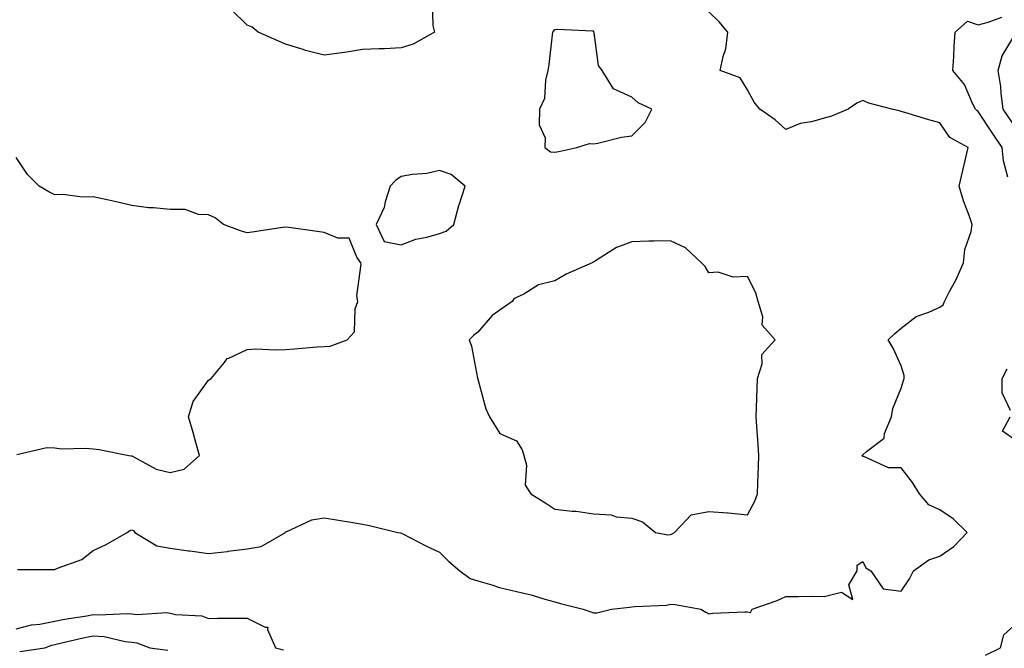
# Model space of a CAD drawing. Units: inches. Extents: x 947363 to 950003, y 7305818 to 7308458.
# Drawn here: x 949379 to 949635, y 7307002 to 7307165 of the extents above; entities that cross this region are included whole.
import ezdxf

# ---------------------------------------------------------------- set-up
doc = ezdxf.new("R2010")
doc.units = ezdxf.units.IN
doc.header["$MEASUREMENT"] = 0
doc.layers.add('Contour_94737305', color=7, linetype='Continuous', true_color=0x7b7287)

msp = doc.modelspace()

# ---------------------------------------------------------------- linework, layer by layer
at = {"layer": 'Contour_94737305'}
for points in [[(949486.17, 7307170.05, 3273), (949486.3, 7307163.67, 3273), (949486.79, 7307161.92, 3273), (949481.17, 7307158.8, 3273), (949478.05, 7307157.79, 3273), (949473.73, 7307157.6, 3273), (949472.4, 7307157.57, 3273), (949468.05, 7307157.39, 3273), (949463.37, 7307156.6, 3273), (949462.69, 7307156.56, 3273), (949458.05, 7307155.91, 3273), (949453.26, 7307157.13, 3273), (949452.6, 7307157.37, 3273), (949448.05, 7307158.74, 3273), (949445.83, 7307159.7, 3273), (949440.93, 7307161.92, 3273), (949439.37, 7307163.24, 3273), (949438.05, 7307163.69, 3273), (949433.88, 7307167.75, 3273)], [(949378.39, 7307022.26, 3273), (949387.7, 7307022.27, 3273), (949388.05, 7307022.3, 3273), (949388.77, 7307022.64, 3273), (949395.08, 7307024.89, 3273), (949398.05, 7307027.17, 3273), (949401.29, 7307028.68, 3273), (949406.86, 7307031.92, 3273), (949407.6, 7307032.37, 3273), (949408.05, 7307032.58, 3273), (949408.51, 7307032.38, 3273), (949408.83, 7307031.92, 3273), (949414.55, 7307028.42, 3273), (949418.05, 7307027.82, 3273), (949422.83, 7307027.14, 3273), (949423.2, 7307027.07, 3273), (949428.05, 7307026.46, 3273), (949432.99, 7307026.98, 3273), (949433.15, 7307027.02, 3273), (949438.05, 7307027.63, 3273), (949441.73, 7307028.24, 3273), (949447.99, 7307031.92, 3273), (949448.01, 7307031.96, 3273), (949448.05, 7307032.01, 3273), (949448.18, 7307032.05, 3273), (949454.84, 7307035.13, 3273), (949458.05, 7307035.73, 3273), (949461.31, 7307035.18, 3273), (949465.51, 7307034.46, 3273), (949468.05, 7307034.03, 3273), (949469.86, 7307033.73, 3273), (949477.23, 7307031.92, 3273), (949477.88, 7307031.75, 3273), (949478.05, 7307031.71, 3273), (949478.48, 7307031.49, 3273), (949484.53, 7307028.4, 3273), (949488.05, 7307026.74, 3273), (949490.51, 7307024.38, 3273), (949493.35, 7307021.92, 3273), (949496.03, 7307019.9, 3273), (949498.05, 7307019.34, 3273), (949501.68, 7307018.29, 3273), (949503.67, 7307017.55, 3273), (949508.05, 7307016.54, 3273), (949511.84, 7307015.71, 3273), (949515.45, 7307014.52, 3273), (949518.05, 7307013.83, 3273), (949519.52, 7307013.39, 3273), (949525.35, 7307011.92, 3273), (949527.39, 7307011.26, 3273), (949528.05, 7307011.03, 3273), (949528.94, 7307011.03, 3273), (949532.79, 7307011.92, 3273), (949537.46, 7307012.51, 3273), (949538.05, 7307012.53, 3273), (949538.8, 7307012.67, 3273), (949547, 7307012.97, 3273), (949548.05, 7307013.28, 3273), (949549.26, 7307013.13, 3273), (949555.93, 7307011.92, 3273), (949557.29, 7307011.16, 3273), (949558.05, 7307010.78, 3273), (949559.07, 7307010.9, 3273), (949567.36, 7307011.23, 3273), (949568.05, 7307011.3, 3273), (949568.85, 7307011.12, 3273), (949569.32, 7307011.92, 3273), (949575.78, 7307014.19, 3273), (949578.05, 7307015.25, 3273), (949581.34, 7307015.21, 3273), (949584.66, 7307015.31, 3273), (949588.05, 7307015.27, 3273), (949592.48, 7307016.35, 3273), (949595.47, 7307014.5, 3273), (949594.43, 7307018.3, 3273), (949596.59, 7307021.92, 3273), (949596.59, 7307023.38, 3273), (949598.05, 7307024.33, 3273), (949598.83, 7307022.7, 3273), (949600.13, 7307021.92, 3273), (949603.35, 7307017.22, 3273), (949608.05, 7307016.66, 3273), (949610.16, 7307019.81, 3273), (949611.2, 7307021.92, 3273), (949615.18, 7307024.79, 3273), (949618.05, 7307025.75, 3273), (949621.71, 7307028.26, 3273), (949625.14, 7307031.92, 3273), (949621.54, 7307035.41, 3273), (949618.05, 7307037.79, 3273), (949615.19, 7307039.06, 3273), (949612.83, 7307041.92, 3273), (949611, 7307044.87, 3273), (949608.05, 7307048.66, 3273), (949604.77, 7307048.64, 3273), (949598.33, 7307051.64, 3273), (949598.05, 7307051.63, 3273), (949597.9, 7307051.77, 3273), (949597.89, 7307051.92, 3273), (949597.96, 7307052.01, 3273), (949598.05, 7307052.06, 3273), (949599.05, 7307052.92, 3273), (949603.62, 7307056.35, 3273), (949603.73, 7307057.6, 3273), (949605.5, 7307061.92, 3273), (949605.85, 7307064.12, 3273), (949608.05, 7307069.35, 3273), (949608.62, 7307071.35, 3273), (949608.81, 7307071.92, 3273), (949608.79, 7307072.66, 3273), (949608.05, 7307075.19, 3273), (949605.92, 7307079.79, 3273), (949604.67, 7307081.92, 3273), (949606.4, 7307083.57, 3273), (949608.05, 7307084.98, 3273), (949611.92, 7307088.05, 3273), (949615.26, 7307089.13, 3273), (949618.05, 7307090.43, 3273), (949618.9, 7307091.07, 3273), (949619.31, 7307091.92, 3273), (949620.63, 7307094.5, 3273), (949622.34, 7307097.63, 3273), (949624.25, 7307101.92, 3273), (949624.57, 7307105.4, 3273), (949626.22, 7307110.09, 3273), (949626.51, 7307111.92, 3273), (949625.71, 7307114.26, 3273), (949624.2, 7307118.07, 3273), (949623.11, 7307121.92, 3273), (949624.02, 7307125.95, 3273), (949624.68, 7307128.55, 3273), (949625.48, 7307131.92, 3273), (949620.7, 7307134.57, 3273), (949618.05, 7307138.31, 3273), (949615.24, 7307139.11, 3273), (949608.96, 7307141.01, 3273), (949608.05, 7307141.29, 3273), (949607.55, 7307141.42, 3273), (949605.64, 7307141.92, 3273), (949599.62, 7307143.49, 3273), (949598.05, 7307144.17, 3273), (949596.53, 7307143.44, 3273), (949594.26, 7307141.92, 3273), (949589.92, 7307140.05, 3273), (949588.05, 7307139.56, 3273), (949584.74, 7307138.61, 3273), (949581.8, 7307138.17, 3273), (949578.05, 7307136.58, 3273), (949575.28, 7307139.15, 3273), (949571.31, 7307141.92, 3273), (949569.84, 7307143.71, 3273), (949568.05, 7307146.92, 3273), (949566.18, 7307150.05, 3273), (949561.03, 7307151.92, 3273), (949561.74, 7307155.61, 3273), (949562.42, 7307157.55, 3273), (949562.98, 7307161.92, 3273), (949560.74, 7307164.61, 3273), (949558.05, 7307167.21, 3273)], [(949635.79, 7307124.18, 3272), (949634.58, 7307128.45, 3272), (949634.3, 7307131.92, 3272), (949631.79, 7307135.66, 3272), (949628.05, 7307141.28, 3272), (949627.66, 7307141.53, 3272), (949627.36, 7307141.92, 3272), (949626.58, 7307143.39, 3272), (949624.47, 7307148.34, 3272), (949621.49, 7307151.92, 3272), (949621.74, 7307155.61, 3272), (949621.77, 7307158.2, 3272), (949622.05, 7307161.92, 3272), (949625.23, 7307164.74, 3272), (949628.05, 7307163.81, 3272), (949630.63, 7307164.5, 3272), (949634.15, 7307165.82, 3272)], [(949638.05, 7307136.69, 3271), (949634.54, 7307141.92, 3271), (949634, 7307145.97, 3271), (949633.89, 7307147.76, 3271), (949633.21, 7307151.92, 3271), (949634.24, 7307155.73, 3271), (949637.99, 7307161.86, 3271)], [(949378.24, 7307052.11, 3274), (949385.99, 7307053.98, 3274), (949388.05, 7307053.89, 3274), (949389.77, 7307053.64, 3274), (949396.14, 7307053.83, 3274), (949398.05, 7307053.63, 3274), (949399.58, 7307053.45, 3274), (949407.28, 7307051.92, 3274), (949407.93, 7307051.8, 3274), (949408.05, 7307051.81, 3274), (949408.23, 7307051.74, 3274), (949414.44, 7307048.31, 3274), (949418.05, 7307047.48, 3274), (949421.65, 7307048.32, 3274), (949425.7, 7307051.92, 3274), (949424.73, 7307055.24, 3274), (949424.01, 7307057.88, 3274), (949422.79, 7307061.92, 3274), (949424.07, 7307065.9, 3274), (949428.05, 7307071.45, 3274), (949428.3, 7307071.67, 3274), (949428.74, 7307071.92, 3274), (949432.2, 7307076.07, 3274), (949432.91, 7307077.06, 3274), (949433.27, 7307077.14, 3274), (949438.05, 7307079.46, 3274), (949440.34, 7307079.63, 3274), (949445.44, 7307079.31, 3274), (949448.05, 7307079.47, 3274), (949450.34, 7307079.63, 3274), (949456.24, 7307080.11, 3274), (949458.05, 7307080.24, 3274), (949459.66, 7307080.31, 3274), (949464.01, 7307081.92, 3274), (949465.95, 7307084.02, 3274), (949466.17, 7307090.04, 3274), (949466.81, 7307091.92, 3274), (949466.59, 7307093.38, 3274), (949467.71, 7307101.58, 3274), (949467.61, 7307101.92, 3274), (949466.56, 7307103.41, 3274), (949464.53, 7307108.4, 3274), (949461.59, 7307108.38, 3274), (949458.05, 7307109.83, 3274), (949456.26, 7307110.13, 3274), (949448.85, 7307111.12, 3274), (949448.05, 7307111.25, 3274), (949447.29, 7307111.16, 3274), (949439.99, 7307109.98, 3274), (949438.05, 7307109.77, 3274), (949436.37, 7307110.24, 3274), (949431.95, 7307111.92, 3274), (949429.77, 7307113.64, 3274), (949428.05, 7307114.46, 3274), (949425.42, 7307114.55, 3274), (949421.91, 7307115.78, 3274), (949418.05, 7307115.84, 3274), (949413.71, 7307116.26, 3274), (949412.39, 7307116.26, 3274), (949408.05, 7307116.82, 3274), (949403.98, 7307117.85, 3274), (949401.68, 7307118.29, 3274), (949398.05, 7307119.13, 3274), (949395.19, 7307119.06, 3274), (949390.28, 7307119.69, 3274), (949388.05, 7307119.62, 3274), (949386.56, 7307120.43, 3274), (949384.02, 7307121.92, 3274), (949381.02, 7307124.89, 3274), (949378.05, 7307129.31, 3274)], [(949636.42, 7307063.55, 3272), (949634.27, 7307068.14, 3272), (949634.3, 7307071.92, 3272), (949635.6, 7307074.37, 3272)], [(949638.05, 7307055.62, 3272), (949634.34, 7307058.21, 3272), (949636.39, 7307061.92, 3272)], [(949378.05, 7307006.81, 3272), (949382.06, 7307007.91, 3272), (949384.18, 7307008.05, 3272), (949388.05, 7307008.81, 3272), (949390.62, 7307009.35, 3272), (949396.38, 7307010.25, 3272), (949398.05, 7307010.57, 3272), (949399.51, 7307010.46, 3272), (949406.96, 7307010.83, 3272), (949408.05, 7307010.72, 3272), (949409.44, 7307010.53, 3272), (949417.19, 7307011.06, 3272), (949418.05, 7307010.88, 3272), (949419.4, 7307010.57, 3272), (949426.32, 7307010.19, 3272), (949428.05, 7307009.55, 3272), (949430.39, 7307009.58, 3272), (949435.74, 7307009.61, 3272), (949438.05, 7307009.63, 3272), (949442.71, 7307007.26, 3272), (949443.43, 7307007.3, 3272), (949443.34, 7307006.63, 3272), (949445.44, 7307001.92, 3272), (949447.48, 7307001.35, 3272)], [(949629.94, 7307000.03, 3272), (949633.86, 7307001.92, 3272), (949634.72, 7307005.25, 3272), (949638.05, 7307008.35, 3272)], [(949379, 7307000.97, 3271), (949385.48, 7307001.92, 3271), (949387.33, 7307002.64, 3271), (949388.05, 7307002.78, 3271), (949389.14, 7307003.01, 3271), (949395.43, 7307004.54, 3271), (949398.05, 7307005.04, 3271), (949400.94, 7307004.81, 3271), (949406.4, 7307003.57, 3271), (949408.05, 7307003.4, 3271), (949409.36, 7307003.23, 3271), (949412.78, 7307001.92, 3271), (949417.46, 7307001.33, 3271)]]:
    msp.add_polyline3d(points, dxfattribs=at)
for points in [[(949518.05, 7307130.75, 3274), (949519.04, 7307130.93, 3274), (949523.72, 7307131.92, 3274), (949527.02, 7307132.95, 3274), (949528.05, 7307132.86, 3274), (949529.16, 7307133.03, 3274), (949535.36, 7307134.61, 3274), (949538.05, 7307134.95, 3274), (949541.51, 7307138.46, 3274), (949543.22, 7307141.92, 3274), (949539.67, 7307143.54, 3274), (949538.05, 7307145.01, 3274), (949533.28, 7307147.15, 3274), (949530.28, 7307151.92, 3274), (949529.35, 7307153.22, 3274), (949528.22, 7307161.75, 3274), (949528.16, 7307161.92, 3274), (949528.17, 7307162.04, 3274), (949528.05, 7307162.18, 3274), (949527.81, 7307162.16, 3274), (949518.69, 7307162.56, 3274), (949518.05, 7307162.52, 3274), (949517.69, 7307162.28, 3274), (949517.4, 7307161.92, 3274), (949517.3, 7307161.17, 3274), (949516.43, 7307153.54, 3274), (949516.22, 7307151.92, 3274), (949515.58, 7307149.45, 3274), (949515.3, 7307144.67, 3274), (949514.01, 7307141.92, 3274), (949513.97, 7307137.84, 3274), (949515.49, 7307134.48, 3274), (949515.43, 7307131.92, 3274), (949516.89, 7307130.76, 3274)], [(949488.05, 7307109.55, 3274), (949489.82, 7307110.15, 3274), (949491.81, 7307111.92, 3274), (949493.11, 7307116.86, 3274), (949493.2, 7307117.07, 3274), (949494.73, 7307121.92, 3274), (949491.06, 7307124.93, 3274), (949488.05, 7307125.93, 3274), (949484.8, 7307125.17, 3274), (949481.04, 7307124.91, 3274), (949478.05, 7307124.37, 3274), (949476.6, 7307123.37, 3274), (949475.22, 7307121.92, 3274), (949473.91, 7307117.78, 3274), (949473.67, 7307116.3, 3274), (949471.55, 7307111.92, 3274), (949473.63, 7307107.5, 3274), (949478.05, 7307106.63, 3274), (949481.88, 7307108.09, 3274), (949484.74, 7307108.61, 3274)], [(949548.05, 7307031.4, 3274), (949548.48, 7307031.49, 3274), (949549.12, 7307031.92, 3274), (949553.46, 7307036.51, 3274), (949558.05, 7307037.33, 3274), (949563.01, 7307036.96, 3274), (949563.1, 7307036.97, 3274), (949568.05, 7307036.45, 3274), (949569.98, 7307039.99, 3274), (949570.71, 7307041.92, 3274), (949570.79, 7307044.66, 3274), (949570.95, 7307049.02, 3274), (949571.04, 7307051.92, 3274), (949570.87, 7307054.74, 3274), (949570.52, 7307059.45, 3274), (949570.37, 7307061.92, 3274), (949570.41, 7307064.28, 3274), (949570.61, 7307069.36, 3274), (949570.66, 7307071.92, 3274), (949571.87, 7307075.74, 3274), (949571.82, 7307078.15, 3274), (949575.3, 7307081.92, 3274), (949571.93, 7307085.8, 3274), (949572.05, 7307087.92, 3274), (949570.87, 7307091.92, 3274), (949570.29, 7307094.16, 3274), (949568.05, 7307098.37, 3274), (949564.38, 7307098.25, 3274), (949560.44, 7307099.53, 3274), (949558.05, 7307099.36, 3274), (949557.1, 7307100.97, 3274), (949556.15, 7307101.92, 3274), (949552, 7307105.87, 3274), (949548.05, 7307107.69, 3274), (949543.72, 7307107.59, 3274), (949542.42, 7307107.55, 3274), (949538.05, 7307107.45, 3274), (949534.03, 7307105.94, 3274), (949528.58, 7307102.45, 3274), (949528.05, 7307102.15, 3274), (949527.87, 7307102.1, 3274), (949527.7, 7307101.92, 3274), (949521, 7307098.97, 3274), (949518.05, 7307097.28, 3274), (949513.77, 7307096.2, 3274), (949509.95, 7307093.82, 3274), (949508.05, 7307092.95, 3274), (949507.36, 7307092.61, 3274), (949506.97, 7307091.92, 3274), (949501.74, 7307088.23, 3274), (949498.05, 7307083.97, 3274), (949496.9, 7307083.07, 3274), (949495.73, 7307081.92, 3274), (949496.39, 7307080.26, 3274), (949497.95, 7307072.02, 3274), (949497.98, 7307071.92, 3274), (949498, 7307071.87, 3274), (949498.05, 7307071.72, 3274), (949500.12, 7307063.99, 3274), (949501.05, 7307061.92, 3274), (949503.75, 7307057.62, 3274), (949508.05, 7307055.71, 3274), (949509.5, 7307053.37, 3274), (949509.95, 7307051.92, 3274), (949510.62, 7307049.35, 3274), (949510.35, 7307044.22, 3274), (949511.82, 7307041.92, 3274), (949515.64, 7307039.51, 3274), (949518.05, 7307037.97, 3274), (949522.53, 7307037.44, 3274), (949523.54, 7307037.41, 3274), (949528.05, 7307036.73, 3274), (949532.63, 7307036.5, 3274), (949533.99, 7307035.98, 3274), (949538.05, 7307035.58, 3274), (949540.77, 7307034.64, 3274), (949544.21, 7307031.92, 3274), (949547.41, 7307031.28, 3274)]]:
    msp.add_polyline3d(points, close=True, dxfattribs=at)

doc.saveas('drawing.dxf')
